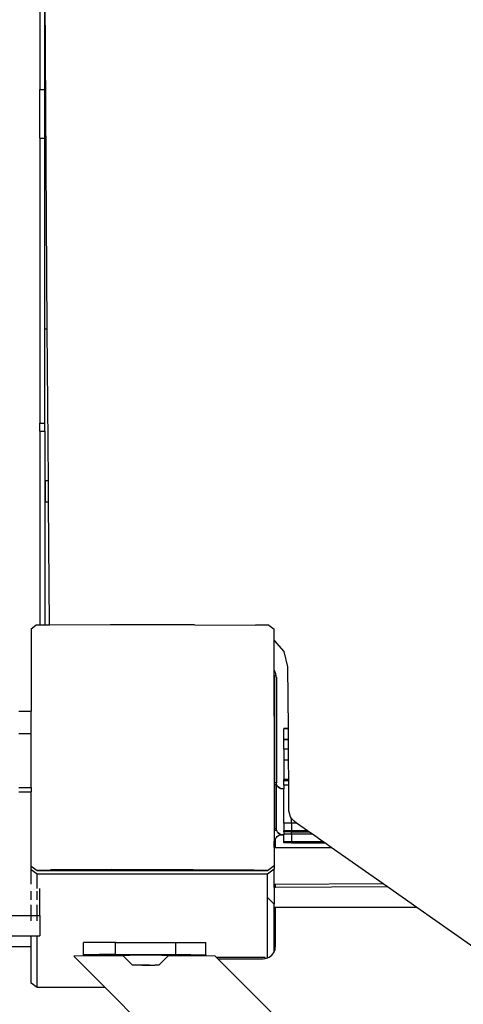
# Model space of a CAD drawing. Units: millimetres. Extents: x -12441 to 372746, y -3372 to 23887.
# Drawn here: x 3748 to 3893, y 17402 to 17723 of the extents above; entities that cross this region are included whole.
import ezdxf

# ---------------------------------------------------------------- set-up
doc = ezdxf.new("R2010")
doc.units = ezdxf.units.MM
doc.layers.add('Toestel 2D', color=7, linetype='Continuous', lineweight=20)
doc.layers.add('VP-EQ', color=7, linetype='Continuous', true_color=0x8a3492)

# ---------------------------------------------------------------- blocks, each defined once
blk = doc.blocks.new('3260')
at = {"layer": 'VP-EQ', "color": 7}
for p, q in [((12076.392, 1157.038), (12076.392, 1146.568)), ((12076.634, 1138.746), (12076.554, 1150.142)), ((12076.554, 1146.568), (12076.554, 1150.142)), ((12076.392, 1146.568), (12076.554, 1146.568)), ((12076.392, 1144.975), (12076.392, 1146.568)), ((12076.554, 1144.975), (12076.554, 1146.568)), ((12076.392, 1144.975), (12076.554, 1144.975)), ((12076.392, 1144.975), (12076.392, 1135.662)), ((12076.554, 1138.746), (12076.554, 1144.975)), ((12076.554, 1138.746), (12076.634, 1138.746)), ((12076.554, 1135.662), (12076.554, 1138.746)), ((12076.668, 1133.773), (12076.634, 1138.746)), ((12076.392, 1135.662), (12076.554, 1135.662)), ((12076.392, 1135.395), (12076.392, 1135.662)), ((12076.554, 1135.395), (12076.554, 1135.662)), ((12076.392, 1135.395), (12076.554, 1135.395)), ((12076.392, 1135.395), (12076.392, 1129.055)), ((12076.554, 1135.395), (12076.554, 1133.775)), ((12076.568, 1133.773), (12076.554, 1133.775)), ((12076.554, 1133.775), (12076.554, 1133.079)), ((12076.668, 1133.773), (12076.568, 1133.773)), ((12076.568, 1133.773), (12076.568, 1133.077)), ((12076.673, 1133.077), (12076.668, 1133.773)), ((12076.568, 1133.077), (12076.554, 1133.079)), ((12076.554, 1133.079), (12076.554, 1129.057)), ((12076.673, 1133.077), (12076.568, 1133.077)), ((12076.701, 1129.058), (12076.673, 1133.077)), ((12076.106, 1128.945), (12076.254, 1129.054)), ((12076.106, 1128.945), (12076.106, 1126.248)), ((12076.392, 1129.055), (12076.254, 1129.054)), ((12076.554, 1129.057), (12076.392, 1129.055)), ((12076.69, 1129.058), (12076.554, 1129.057)), ((12076.701, 1129.058), (12076.69, 1129.058)), ((12078.689, 1129.07), (12076.701, 1129.058)), ((12078.774, 1129.07), (12078.689, 1129.07)), ((12081.362, 1129.07), (12078.774, 1129.07)), ((12081.447, 1129.07), (12081.362, 1129.07)), ((12081.447, 1129.07), (12083.446, 1129.058)), ((12083.883, 1129.054), (12083.446, 1129.058)), ((12083.883, 1129.054), (12084.051, 1128.931)), ((12084.051, 1128.563), (12084.051, 1128.931)), ((12084.066, 1128.559), (12084.051, 1128.563)), ((12084.051, 1127.582), (12084.051, 1128.563)), ((12084.386, 1128.197), (12084.066, 1128.559)), ((12084.505, 1127.698), (12084.386, 1128.197)), ((12084.071, 1127.562), (12084.051, 1127.582)), ((12084.051, 1126.082), (12084.051, 1127.582)), ((12084.071, 1127.556), (12084.071, 1127.562)), ((12084.111, 1127.466), (12084.071, 1127.556)), ((12084.519, 1125.685), (12084.505, 1127.698)), ((12084.119, 1127.406), (12084.065, 1127.406)), ((12084.065, 1127.406), (12084.065, 1126.07)), ((12084.111, 1127.459), (12084.111, 1127.466)), ((12084.119, 1127.406), (12084.111, 1127.459)), ((12084.125, 1127.362), (12084.119, 1127.406)), ((12084.125, 1127.362), (12084.125, 1123.906)), ((12075.706, 1126.248), (12076.106, 1126.248)), ((12076.106, 1125.518), (12076.106, 1126.248)), ((12084.065, 1126.07), (12084.051, 1126.082)), ((12084.051, 1126.082), (12084.051, 1122.003)), ((12084.065, 1126.07), (12084.065, 1123.906)), ((12084.374, 1125.685), (12084.374, 1125.674)), ((12084.519, 1125.685), (12084.374, 1125.685)), ((12084.52, 1125.674), (12084.374, 1125.674)), ((12084.374, 1125.322), (12084.374, 1125.674)), ((12084.52, 1125.674), (12084.519, 1125.685)), ((12084.522, 1125.322), (12084.52, 1125.674)), ((12075.706, 1125.518), (12076.106, 1125.518)), ((12076.106, 1123.754), (12076.106, 1125.518)), ((12084.374, 1125.322), (12084.374, 1125.311)), ((12084.522, 1125.322), (12084.374, 1125.322)), ((12084.522, 1125.311), (12084.374, 1125.311)), ((12084.374, 1125.012), (12084.374, 1125.311)), ((12084.522, 1125.311), (12084.522, 1125.322)), ((12084.524, 1125.012), (12084.522, 1125.311)), ((12084.524, 1125.012), (12084.374, 1125.012)), ((12084.374, 1125.012), (12084.374, 1124.649)), ((12084.527, 1124.649), (12084.524, 1125.012)), ((12084.527, 1124.649), (12084.374, 1124.649)), ((12084.374, 1124.649), (12084.374, 1124.012)), ((12084.531, 1124.012), (12084.527, 1124.649)), ((12084.531, 1124.012), (12084.374, 1124.012)), ((12084.374, 1123.976), (12084.374, 1124.012)), ((12084.531, 1123.976), (12084.374, 1123.976)), ((12084.374, 1123.831), (12084.374, 1123.976)), ((12084.531, 1123.976), (12084.531, 1124.012)), ((12084.532, 1123.831), (12084.531, 1123.976)), ((12075.706, 1123.754), (12076.106, 1123.754)), ((12076.106, 1123.754), (12076.106, 1123.618)), ((12084.065, 1123.846), (12084.065, 1123.906)), ((12084.125, 1123.906), (12084.065, 1123.906)), ((12084.065, 1123.846), (12084.065, 1122.406)), ((12084.125, 1123.846), (12084.065, 1123.846)), ((12084.125, 1123.846), (12084.125, 1123.906)), ((12084.132, 1123.861), (12084.125, 1123.906)), ((12084.125, 1122.412), (12084.125, 1123.846)), ((12084.138, 1123.846), (12084.125, 1123.846)), ((12084.132, 1123.854), (12084.132, 1123.861)), ((12084.138, 1123.846), (12084.132, 1123.854)), ((12084.152, 1123.813), (12084.138, 1123.846)), ((12084.152, 1123.806), (12084.152, 1123.813)), ((12084.183, 1123.771), (12084.152, 1123.806)), ((12084.225, 1123.739), (12084.183, 1123.771)), ((12084.183, 1123.765), (12084.183, 1123.771)), ((12084.225, 1123.733), (12084.183, 1123.765)), ((12084.273, 1123.719), (12084.225, 1123.739)), ((12084.273, 1123.713), (12084.225, 1123.733)), ((12084.325, 1123.713), (12084.273, 1123.719)), ((12084.325, 1123.706), (12084.273, 1123.713)), ((12084.374, 1123.713), (12084.325, 1123.713)), ((12084.374, 1123.706), (12084.325, 1123.706)), ((12084.532, 1123.831), (12084.374, 1123.831)), ((12084.374, 1123.831), (12084.374, 1123.713)), ((12084.374, 1123.713), (12084.374, 1123.706)), ((12084.374, 1122.592), (12084.374, 1123.706)), ((12084.538, 1122.988), (12084.532, 1123.831)), ((12075.706, 1123.618), (12076.106, 1123.618)), ((12076.106, 1121.176), (12076.106, 1123.618)), ((12084.583, 1122.794), (12084.538, 1122.988)), ((12084.624, 1122.746), (12084.583, 1122.794)), ((12084.624, 1122.592), (12084.624, 1122.746)), ((12084.704, 1122.65), (12084.624, 1122.746)), ((12084.065, 1122.346), (12084.065, 1122.406)), ((12084.126, 1122.406), (12084.065, 1122.406)), ((12084.138, 1122.346), (12084.065, 1122.346)), ((12084.126, 1122.406), (12084.125, 1122.412)), ((12084.132, 1122.361), (12084.126, 1122.406)), ((12084.132, 1122.354), (12084.132, 1122.361)), ((12084.138, 1122.346), (12084.132, 1122.354)), ((12084.152, 1122.312), (12084.138, 1122.346)), ((12084.624, 1122.592), (12084.374, 1122.592)), ((12084.374, 1122.592), (12084.374, 1122.342)), ((12084.374, 1122.309), (12084.374, 1122.342)), ((12084.624, 1122.342), (12084.374, 1122.342)), ((12084.624, 1122.592), (12084.624, 1122.342)), ((12084.787, 1122.592), (12084.624, 1122.592)), ((12084.624, 1122.309), (12084.624, 1122.342)), ((12085.144, 1122.342), (12084.624, 1122.342)), ((12084.787, 1122.592), (12084.704, 1122.65)), ((12085.144, 1122.342), (12084.787, 1122.592)), ((12085.191, 1122.309), (12085.144, 1122.342)), ((12084.095, 1122.009), (12084.102, 1122.061)), ((12084.102, 1122.061), (12084.122, 1122.109)), ((12084.122, 1122.109), (12084.154, 1122.151)), ((12084.152, 1122.306), (12084.152, 1122.312)), ((12084.183, 1122.271), (12084.152, 1122.306)), ((12084.154, 1122.151), (12084.195, 1122.183)), ((12084.225, 1122.239), (12084.183, 1122.271)), ((12084.183, 1122.264), (12084.183, 1122.271)), ((12084.225, 1122.232), (12084.183, 1122.264)), ((12084.195, 1122.183), (12084.243, 1122.203)), ((12084.273, 1122.219), (12084.225, 1122.239)), ((12084.273, 1122.213), (12084.225, 1122.232)), ((12084.243, 1122.203), (12084.295, 1122.209)), ((12084.325, 1122.212), (12084.273, 1122.219)), ((12084.295, 1122.209), (12084.273, 1122.213)), ((12084.295, 1122.209), (12084.325, 1122.212)), ((12084.374, 1122.212), (12084.325, 1122.212)), ((12084.325, 1122.212), (12084.374, 1122.209)), ((12084.624, 1122.309), (12084.374, 1122.309)), ((12084.374, 1122.309), (12084.374, 1122.229)), ((12084.624, 1122.229), (12084.374, 1122.229)), ((12084.374, 1122.229), (12084.374, 1122.212)), ((12084.374, 1122.212), (12084.374, 1122.209)), ((12084.374, 1121.979), (12084.374, 1122.209)), ((12084.624, 1122.309), (12085.191, 1122.309)), ((12084.624, 1122.229), (12084.624, 1122.309)), ((12085.305, 1122.229), (12084.624, 1122.229)), ((12084.624, 1122.229), (12084.624, 1121.979)), ((12085.305, 1122.229), (12085.191, 1122.309)), ((12085.661, 1121.979), (12085.305, 1122.229)), ((12084.051, 1121.789), (12084.051, 1122.003)), ((12084.051, 1122.003), (12084.095, 1122.003)), ((12084.051, 1121.789), (12084.095, 1121.789)), ((12084.051, 1121.789), (12084.051, 1121.191)), ((12084.095, 1122.003), (12084.095, 1122.009)), ((12084.095, 1121.789), (12084.095, 1122.003)), ((12084.095, 1121.789), (12085.92, 1121.798)), ((12084.374, 1121.946), (12084.374, 1121.979)), ((12084.624, 1121.979), (12084.374, 1121.979)), ((12084.624, 1121.946), (12084.374, 1121.946)), ((12084.624, 1121.946), (12084.624, 1121.979)), ((12085.661, 1121.979), (12084.624, 1121.979)), ((12084.624, 1121.946), (12085.709, 1121.946)), ((12085.709, 1121.946), (12085.661, 1121.979)), ((12085.92, 1121.798), (12085.709, 1121.946)), ((12087.619, 1120.606), (12085.92, 1121.798)), ((12076.302, 1121.034), (12076.106, 1121.176)), ((12076.106, 1121.068), (12076.106, 1121.176)), ((12076.106, 1120.596), (12076.106, 1121.068)), ((12076.302, 1120.926), (12076.106, 1121.068)), ((12076.302, 1121.054), (12076.738, 1121.059)), ((12078.737, 1121.07), (12076.738, 1121.059)), ((12078.737, 1121.07), (12078.763, 1121.071)), ((12078.763, 1121.071), (12081.374, 1121.071)), ((12081.374, 1121.071), (12081.4, 1121.07)), ((12081.4, 1121.07), (12083.399, 1121.059)), ((12083.399, 1121.059), (12083.835, 1121.054)), ((12084.051, 1121.191), (12083.835, 1121.034)), ((12084.051, 1121.083), (12083.835, 1120.926)), ((12084.051, 1121.191), (12084.051, 1121.083)), ((12084.051, 1120.589), (12084.051, 1121.083)), ((12076.302, 1121.034), (12076.302, 1121.054)), ((12083.835, 1121.034), (12076.302, 1121.034)), ((12083.835, 1120.926), (12076.302, 1120.926)), ((12076.302, 1120.454), (12076.302, 1120.926)), ((12083.835, 1121.054), (12083.835, 1121.034)), ((12083.835, 1120.156), (12083.835, 1120.926)), ((12076.392, 1119.569), (12076.392, 1120.454)), ((12084.051, 1120.489), (12084.051, 1120.589)), ((12084.095, 1120.589), (12084.051, 1120.589)), ((12084.051, 1120.489), (12084.051, 1119.94)), ((12084.095, 1120.489), (12084.051, 1120.489)), ((12087.619, 1120.606), (12084.095, 1120.589)), ((12084.095, 1120.489), (12084.095, 1120.589)), ((12087.761, 1120.506), (12084.095, 1120.489)), ((12087.761, 1120.506), (12087.619, 1120.606)), ((12088.717, 1119.836), (12087.761, 1120.506)), ((12076.106, 1120.087), (12076.106, 1120.364)), ((12076.302, 1120.087), (12076.302, 1120.364)), ((12084.051, 1119.94), (12083.835, 1120.156)), ((12083.835, 1118.203), (12083.835, 1120.156)), ((12076.106, 1119.588), (12076.106, 1119.923)), ((12076.302, 1119.588), (12076.302, 1119.923)), ((12084.051, 1119.836), (12084.051, 1119.94)), ((12084.051, 1118.503), (12084.051, 1119.836)), ((12084.095, 1119.836), (12084.051, 1119.836)), ((12084.095, 1118.56), (12084.095, 1119.836)), ((12088.717, 1119.836), (12084.095, 1119.836)), ((12090.58, 1118.529), (12088.717, 1119.836)), ((12074.892, 1119.569), (12076.392, 1119.569)), ((12076.106, 1119.393), (12076.106, 1119.538)), ((12076.302, 1119.393), (12076.302, 1119.538)), ((12076.392, 1119.569), (12076.392, 1118.912)), ((12075.354, 1118.912), (12076.106, 1118.912)), ((12076.106, 1118.559), (12076.106, 1118.912)), ((12076.106, 1118.912), (12076.302, 1118.912)), ((12076.302, 1117.214), (12076.302, 1118.912)), ((12076.302, 1118.912), (12076.392, 1118.912)), ((12075.354, 1118.559), (12076.106, 1118.559)), ((12076.106, 1117.357), (12076.106, 1118.559)), ((12077.956, 1118.69), (12077.815, 1118.685)), ((12077.815, 1118.285), (12077.815, 1118.685)), ((12078.342, 1118.693), (12077.956, 1118.69)), ((12078.869, 1118.694), (12078.342, 1118.693)), ((12078.869, 1118.694), (12080.832, 1118.694)), ((12078.869, 1118.294), (12078.869, 1118.694)), ((12080.832, 1118.694), (12081.324, 1118.693)), ((12080.832, 1118.294), (12080.832, 1118.694)), ((12081.324, 1118.693), (12081.683, 1118.69)), ((12081.683, 1118.69), (12081.815, 1118.686)), ((12081.815, 1118.286), (12081.815, 1118.686)), ((12084.051, 1118.503), (12084.088, 1118.503)), ((12084.051, 1118.383), (12084.051, 1118.503)), ((12084.081, 1118.456), (12084.088, 1118.503)), ((12084.088, 1118.503), (12084.095, 1118.56)), ((12077.796, 1118.251), (12077.501, 1118.244)), ((12078.531, 1117.214), (12077.501, 1118.244)), ((12077.815, 1118.251), (12077.796, 1118.251)), ((12077.956, 1118.29), (12077.815, 1118.285)), ((12077.815, 1118.251), (12077.815, 1118.285)), ((12078.632, 1118.256), (12077.815, 1118.251)), ((12078.342, 1118.293), (12077.956, 1118.29)), ((12078.84, 1118.294), (12078.342, 1118.293)), ((12078.84, 1118.256), (12078.632, 1118.256)), ((12078.84, 1118.256), (12078.84, 1118.294)), ((12078.869, 1118.294), (12078.84, 1118.294)), ((12079.119, 1118.257), (12078.84, 1118.256)), ((12078.869, 1118.294), (12080.832, 1118.294)), ((12079.101, 1118.275), (12079.32, 1118.279)), ((12079.101, 1118.275), (12079.119, 1118.257)), ((12079.119, 1118.257), (12079.423, 1117.948)), ((12079.32, 1118.279), (12079.851, 1118.281)), ((12079.851, 1118.281), (12080.381, 1118.279)), ((12080.583, 1118.257), (12080.278, 1117.948)), ((12080.381, 1118.279), (12080.601, 1118.275)), ((12080.601, 1118.275), (12080.583, 1118.257)), ((12080.868, 1118.256), (12080.583, 1118.257)), ((12080.832, 1118.294), (12080.868, 1118.294)), ((12080.868, 1118.256), (12080.868, 1118.294)), ((12080.868, 1118.294), (12081.324, 1118.293)), ((12080.946, 1118.256), (12080.868, 1118.256)), ((12081.804, 1118.251), (12080.946, 1118.256)), ((12081.324, 1118.293), (12081.683, 1118.29)), ((12081.683, 1118.29), (12081.815, 1118.286)), ((12081.815, 1118.251), (12081.804, 1118.251)), ((12081.815, 1118.286), (12081.815, 1118.251)), ((12082.129, 1118.244), (12081.815, 1118.251)), ((12082.171, 1118.203), (12082.129, 1118.244)), ((12083.758, 1118.203), (12082.171, 1118.203)), ((12082.214, 1118.16), (12082.171, 1118.203)), ((12082.214, 1118.16), (12083.695, 1118.16)), ((12100.526, 1099.848), (12082.214, 1118.16)), ((12083.695, 1118.16), (12083.758, 1118.168)), ((12083.758, 1118.168), (12083.758, 1118.203)), ((12083.758, 1118.168), (12083.799, 1118.173)), ((12083.799, 1118.173), (12083.895, 1118.213)), ((12083.895, 1118.213), (12083.978, 1118.277)), ((12083.978, 1118.277), (12084.041, 1118.36)), ((12084.041, 1118.36), (12084.051, 1118.383)), ((12084.051, 1118.383), (12084.081, 1118.456)), ((12084.051, 1118.366), (12084.051, 1118.383)), ((12079.548, 1117.945), (12079.423, 1117.948)), ((12079.724, 1117.949), (12079.548, 1117.945)), ((12079.724, 1117.949), (12079.851, 1117.949)), ((12079.851, 1117.944), (12079.724, 1117.949)), ((12079.851, 1117.949), (12079.977, 1117.949)), ((12079.977, 1117.949), (12079.851, 1117.944)), ((12079.977, 1117.949), (12080.153, 1117.945)), ((12080.278, 1117.948), (12080.153, 1117.945)), ((12076.302, 1117.214), (12076.106, 1117.357)), ((12078.531, 1117.214), (12076.302, 1117.214)), ((12101.447, 1094.299), (12078.531, 1117.214))]:
    blk.add_line(p, q, dxfattribs=at)
blk = doc.blocks.new('VPL-16-3260-1-GM')
at = {"layer": 'Toestel 2D', "color": 0, "xscale": 10, "yscale": 10, "zscale": 10}
blk.add_blockref('3260', (-117009.15, 6234.96), dxfattribs=at)

msp = doc.modelspace()

# ---------------------------------------------------------------- block references
msp.add_blockref('VPL-16-3260-1-GM', (0, 0))

doc.saveas('drawing.dxf')
